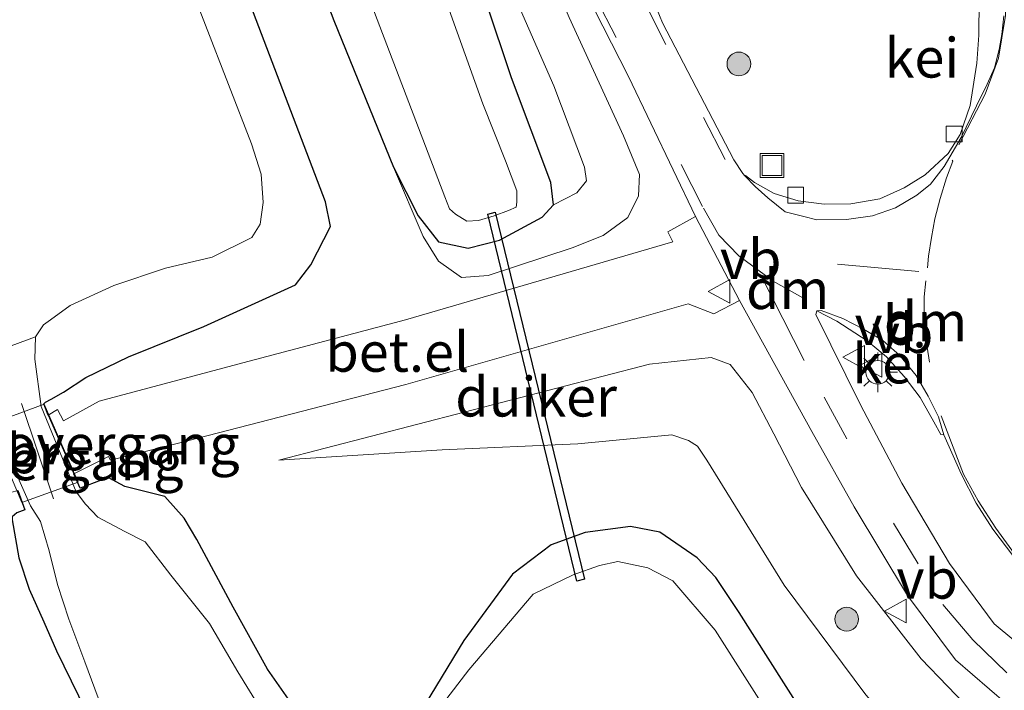
# Model space of a CAD drawing. Units: metres. Extents: x 119990 to 130012, y 474999 to 481251.
# Drawn here: x 125785 to 125847, y 475133 to 475175 of the extents above; entities that cross this region are included whole.
import ezdxf
from ezdxf.enums import TextEntityAlignment as Align

# ---------------------------------------------------------------- set-up
doc = ezdxf.new("R2010")
doc.units = ezdxf.units.M
doc.linetypes.add('VW-3-9_STREEP', pattern=[12, 3, -9])
doc.layers.get('0').update_dxf_attribs({"lineweight": 25})
for name, color, linetype, lineweight in [('B-ME-GR-BOOM-S-B1', 93, 'Continuous', 18), ('B-ME-GW-INSTEEKWATERGANG-L-B1', 10, 'Continuous', 25), ('B-ME-GW-KRUINLIJN-L-B1', 93, 'Continuous', 18), ('B-ME-GW-TEENLIJN-L-B1', 93, 'Continuous', 18), ('B-ME-IE-GRASLAND-GV-B6', 93, 'Continuous', 18), ('B-ME-IE-INRICHTINGSELEMENT-S-B1', 253, 'Continuous', 18), ('B-ME-IE-MEUBILAIR_WEGMEUBILAIR-LICHTMAST-S-B1', 8, 'Continuous', 18), ('B-ME-IE-TERREINAFSCHEIDING-DOORGANG-L-B1', 8, 'IE-TERREINAFSCHEIDING-KUNSTMATIG-OPEN', 18), ('B-ME-KW-BRUG-GV-B7', 173, 'Continuous', 18), ('B-ME-KW-DUIKER-GV-B6', 10, 'Continuous', 25), ('B-ME-KW-VOEGOVERGANG-L-B2', 8, 'Continuous', 18), ('B-ME-OG-WATER-GV-B6', 153, 'Continuous', 18), ('B-ME-VH-VERH_SOORT-BITUMEN-GV-B6', 8, 'IE-TERREINAFSCHEIDING-NATUURLIJK-HOUTWAL', 18), ('B-ME-VH-VERH_SOORT-GV-B6', 8, 'Continuous', 18), ('B-ME-VV-KOLK-S-B1', 8, 'Continuous', 18), ('B-ME-VW-MARKERING-39STREEP-015-L-B1', 255, 'VW-3-9_STREEP', 18), ('B-ME-VW-MARKERING-DRIEHOEK-L-B1', 7, 'VW-HAAIETAND70-R-B', 18), ('B-ME-VW-MARKERING-STREEP-015-L-B1', 7, 'Continuous', 18), ('B-ME-VW-MEUBILAIR_WEGMEUBILAIR-VERKEERSBORD-S-B1', 8, 'Continuous', 18)]:
    doc.layers.add(name, color=color, linetype=linetype, lineweight=lineweight)
doc.styles.add('NLCS-ISO', font='NLCS-ISO.TTF')
doc.linetypes.add('IE-TERREINAFSCHEIDING-KUNSTMATIG-OPEN', pattern='A,7,-1.5,[67,NLCS.SHX,S=0.75,R=0,X=0,Y=0],-1.5', length=10)
doc.linetypes.add('IE-TERREINAFSCHEIDING-NATUURLIJK-HOUTWAL', pattern='A,7,-1.5,[67,NLCS.SHX,S=0.75,R=45,X=0,Y=0],-1.5,7,-1.5,[70,NLCS.SHX,S=0.75,R=0,X=0,Y=0],-1.5', length=20)
doc.linetypes.add('VW-HAAIETAND70-R-B', pattern='A,0,-0.5,[153,NLCS.SHX,S=1,R=180,X=-0.375,Y=0],-0.5', length=1)

# ---------------------------------------------------------------- blocks, each defined once
blk = doc.blocks.new('put')
for p, q in [((0.75, 0.75), (-0.75, 0.75)), ((-0.75, 0.75), (-0.75, -0.75)), ((0.75, -0.75), (0.75, 0.75)), ((-0.75, -0.75), (0.75, -0.75))]:
    blk.add_line(p, q)
blk.add_lwpolyline([(-0.625, 0.625), (0.625, 0.625), (0.625, -0.625), (-0.625, -0.625)], close=True)
blk = doc.blocks.new('verkeersbord')
for p, q in [((0, 0.75), (-0.75, -0.625)), ((0.75, -0.625), (0, 0.75)), ((-0.75, -0.625), (0.75, -0.625))]:
    blk.add_line(p, q)
blk = doc.blocks.new('boom')
blk.add_hatch(color=256).paths.add_polyline_path([(-0.75, 0, 1), (0.75, 0, 1)])
blk.add_circle((0, 0), 0.75)
blk = doc.blocks.new('kolk')
blk.add_lwpolyline([(-0.5, -0.5), (0.5, -0.5), (0.5, 0.5), (-0.5, 0.5)], close=True)
blk = doc.blocks.new('lantaarnpaal')
for p, q in [((0, 0.75), (0, 1.25)), ((-0.884, 0.884), (-0.53, 0.53)), ((0.53, 0.53), (0.884, 0.884)), ((-0.75, 0), (-1.25, 0)), ((0.75, 0), (1.25, 0)), ((-0.53, -0.53), (-0.884, -0.884)), ((0.53, -0.53), (0.884, -0.884)), ((0, -0.75), (0, -1.25))]:
    blk.add_line(p, q)
blk.add_circle((0, 0), 0.75)

msp = doc.modelspace()

# ---------------------------------------------------------------- linework, layer by layer
at = {"layer": 'B-ME-GW-INSTEEKWATERGANG-L-B1'}
for points in [[(125791.344, 475211.112, -1.634), (125794.49, 475203.261, -1.615), (125800.169, 475187.923, -1.547), (125805.118, 475174.94, -1.593), (125808.8833, 475165.6635, -1.6201), (125810.4372, 475162.5793, -1.4611), (125811.7247, 475160.9502, -1.6201), (125813.6089, 475160.5388, -1.7261), (125815.5928, 475161.0459, -1.8321), (125818.2899, 475162.5116, -1.7261), (125819.006, 475163.2761, -1.6201), (125818.8313, 475164.699, -1.6883), (125816.337, 475171.317, -1.663), (125813.134, 475180.896, -1.551), (125808.607, 475192.868, -1.528), (125806.0717, 475200.3612, -1.3384), (125803.7981, 475206.2871, -1.303), (125802.832, 475208.805, -1.288)], [(125787.0738, 475149.9919, -1.136), (125786.797, 475150.7164, -1.136), (125786.8916, 475150.823, -1.136), (125787.2659, 475151.0148, -1.136), (125788.0405, 475151.4539, -1.244), (125789.4422, 475152.3801, -1.208), (125792.1482, 475153.6895, -1.208), (125796.9116, 475155.6075, -1.244), (125802.6923, 475158.2251, -0.956), (125803.6552, 475159.4912, -1.064), (125804.901, 475161.9153, -1.244), (125804.5946, 475163.4692, -1.424), (125798.528, 475179.421, -1.696), (125793.251, 475193.759, -1.674), (125790.327, 475201.185, -1.69), (125787.604, 475207.689, -1.672)], [(125802.4081, 475131.8495, -2.458), (125800.9315, 475133.9528, -2.386), (125798.7481, 475137.8676, -2.134), (125796.4644, 475142.1493, -1.666), (125795.6552, 475143.4831, -1.342), (125794.4372, 475144.8611, -1.239), (125791.9169, 475145.4975, -1.09), (125790.8538, 475146.0543, -1.162), (125789.0868, 475145.3927, -1.63), (125788.6949, 475146.2957, -1.196)], [(125802.4081, 475131.8495, -2.458), (125800.9315, 475133.9528, -2.386), (125798.7481, 475137.8676, -2.134), (125796.4644, 475142.1493, -1.666), (125795.6552, 475143.4831, -1.342), (125794.4372, 475144.8611, -1.239), (125791.9169, 475145.4975, -1.09), (125790.8538, 475146.0543, -1.162), (125789.0868, 475145.3927, -1.63), (125788.6949, 475146.2957, -1.196)], [(125785.1579, 475145.2395, -1.196), (125785.5949, 475144.0215, -1.3691), (125785.0975, 475143.8248, -1.456), (125784.8015, 475143.5678, -1.492), (125784.7926, 475143.3887, -1.384), (125785.2077, 475140.977, -1.564), (125785.8641, 475138.9953, -1.744), (125786.7997, 475136.9313, -2.032), (125787.603, 475135.114, -2.32), (125794.569, 475120.838, -2.193), (125800.016, 475111.339, -2.276), (125800.929, 475109.805, -2.358), (125799.838, 475107.314, -2.403), (125797.776, 475103.301, -2.298)], [(125834.54, 475131.524, -1.731), (125830.726, 475137.526, -1.633), (125829.2581, 475139.7298, -1.633), (125828.0715, 475140.9818, -1.561), (125825.7208, 475142.6065, -1.849), (125823.8708, 475142.9647, -2.248), (125821.0068, 475142.5905, -2.401), (125818.8536, 475141.7937, -2.299), (125816.3948, 475139.9421, -2.35), (125813.3308, 475135.7507, -2.53), (125810.891, 475131.7262, -2.53)], [(125834.54, 475131.524, -1.731), (125830.726, 475137.526, -1.633), (125829.2581, 475139.7298, -1.633), (125828.0715, 475140.9818, -1.561), (125825.7208, 475142.6065, -1.849), (125823.8708, 475142.9647, -2.248), (125821.0068, 475142.5905, -2.401), (125818.8536, 475141.7937, -2.299), (125816.3948, 475139.9421, -2.35), (125813.3308, 475135.7507, -2.53), (125810.891, 475131.7262, -2.53)]]:
    msp.add_polyline3d(points, dxfattribs=at)
at = {"layer": 'B-ME-GW-KRUINLIJN-L-B1'}
for points in [[(125808.8833, 475165.6635, -1.6201), (125810.7689, 475161.274, -1.453), (125811.7379, 475159.7348, -0.87), (125813.177, 475158.6903, -0.393), (125814.8731, 475158.8172, -0.287), (125820.1787, 475160.5574, -0.181), (125822.1414, 475161.3398, -0.075), (125823.6897, 475162.4754, 0.084), (125824.3686, 475163.8457, -0.181), (125824.4204, 475165.2005, 0.084), (125823.4117, 475167.6356, -0.181), (125819.994, 475175.115, -0.446), (125819.05, 475177.316, -0.435), (125812.899, 475189.37, -0.796), (125809.755, 475195.363, -0.96), (125803.7981, 475206.2871, -1.303)], [(125801.6501, 475147.1431, -0.8889), (125825.0563, 475153.2252, 0.0651), (125828.9578, 475153.6445, 0.0651), (125830.1566, 475153.1902, 0.0651), (125831.538, 475151.4342, 0.0651), (125832.9137, 475148.8129, 0.0651), (125834.665, 475145.416, 0.086), (125838.132, 475139.835, 0.106), (125842.231, 475134.596, 0.177), (125847.227, 475129.418, 0.076), (125852.601, 475126.371, 0.116), (125859.775, 475123.895, 0.075), (125865.627, 475122.874, 0.017), (125870.449, 475122.519, 0.01), (125875.606, 475121.074, -0.132), (125880.251, 475118.217, -0.198), (125888.677, 475110.49, -0.358), (125899.659, 475100.617, -0.653), (125910.2, 475089.545, -0.877), (125918.934, 475079.142, -1.197), (125928.0277, 475069.1207, -1.5029), (125936.664, 475059.3364, -2.0629)]]:
    msp.add_polyline3d(points, dxfattribs=at)
at = {"layer": 'B-ME-GW-TEENLIJN-L-B1'}
for points in [[(125808.607, 475192.868, -1.528), (125814.126, 475181.973, -1.321), (125819.019, 475170.805, -1.395), (125820.9594, 475165.6712, -1.4213), (125821.0881, 475164.7964, -1.4213), (125820.477, 475164.0428, -1.4213), (125819.006, 475163.2761, -1.6201)], [(125936.664, 475059.3364, -2.0629), (125930.6197, 475064.0857, -2.1032), (125922.009, 475072.302, -1.968), (125913.571, 475080.627, -2.098), (125904.359, 475090.181, -2.046), (125893.61, 475099.53, -2.018), (125884.828, 475107.339, -2.016), (125877.822, 475113.66, -1.896), (125874.189, 475116.853, -1.67), (125870.692, 475117.993, -1.492), (125865.683, 475118.316, -1.354), (125860.257, 475118.99, -1.451), (125853.827, 475120.806, -1.482), (125849.582, 475122.978, -1.371), (125843.252, 475127.257, -1.323), (125838.725, 475132.316, -1.216), (125833.57, 475139.255, -1.294), (125828.684, 475147.15, -1.378), (125828.0924, 475148.0266, -1.378), (125827.5357, 475148.3961, -1.378), (125826.4814, 475148.7479, -1.378), (125820.5287, 475148.1889, -1.378), (125811.9698, 475147.8025, -1.06), (125801.6501, 475147.1431, -0.8889)]]:
    msp.add_polyline3d(points, dxfattribs=at)
at = {"layer": 'B-ME-IE-GRASLAND-GV-B6'}
for points in [[(125820.477, 475164.0428, -1.4213), (125819.006, 475163.2761, -1.6201), (125818.8313, 475164.699, -1.6883), (125816.337, 475171.317, -1.663), (125813.134, 475180.896, -1.551), (125808.607, 475192.868, -1.528), (125814.126, 475181.973, -1.321), (125819.019, 475170.805, -1.395), (125820.9594, 475165.6712, -1.4213), (125821.0881, 475164.7964, -1.4213), (125820.477, 475164.0428, -1.4213)], [(125815.127, 475188.299, -0.626), (125823.733, 475171.384, -0.143), (125827.9671, 475162.5464, 0.046), (125826.2138, 475161.5737, 0.046), (125826.5354, 475160.9567, 0.067)], [(125813.134, 475180.896, -1.551), (125816.337, 475171.317, -1.663), (125818.8313, 475164.699, -1.6883), (125819.006, 475163.2761, -1.6201), (125818.2899, 475162.5116, -1.7261), (125815.5928, 475161.0459, -1.8321), (125813.6089, 475160.5388, -1.7261), (125811.7247, 475160.9502, -1.6201), (125810.4372, 475162.5793, -1.4611), (125808.8833, 475165.6635, -1.6201), (125805.118, 475174.94, -1.593), (125800.169, 475187.923, -1.547)], [(125800.169, 475187.923, -1.547), (125805.118, 475174.94, -1.593), (125808.8833, 475165.6635, -1.6201), (125810.7689, 475161.274, -1.453), (125811.7379, 475159.7348, -0.87), (125813.177, 475158.6903, -0.393), (125814.8731, 475158.8172, -0.287), (125820.1787, 475160.5574, -0.181), (125822.1414, 475161.3398, -0.075), (125823.6897, 475162.4754, 0.084), (125824.3686, 475163.8457, -0.181), (125824.4204, 475165.2005, 0.084), (125823.4117, 475167.6356, -0.181), (125819.994, 475175.115, -0.446)], [(125820.1787, 475160.5574, -0.181), (125814.8731, 475158.8172, -0.287), (125813.177, 475158.6903, -0.393), (125811.7379, 475159.7348, -0.87), (125810.7689, 475161.274, -1.453), (125808.8833, 475165.6635, -1.6201), (125810.4372, 475162.5793, -1.4611), (125811.7247, 475160.9502, -1.6201), (125813.6089, 475160.5388, -1.7261), (125815.5928, 475161.0459, -1.8321), (125818.2899, 475162.5116, -1.7261), (125819.006, 475163.2761, -1.6201), (125820.477, 475164.0428, -1.4213), (125821.0881, 475164.7964, -1.4213), (125820.9594, 475165.6712, -1.4213), (125819.019, 475170.805, -1.395), (125814.126, 475181.973, -1.321)], [(125812.8007, 475162.6913, -2.8197), (125813.5197, 475162.258, -2.8197), (125814.2579, 475162.2861, -2.8197), (125815.2421, 475162.5877, -2.8197), (125816.1626, 475162.9227, -2.8197), (125816.6293, 475163.146, -2.8197), (125816.6807, 475163.4453, -2.8197), (125816.6687, 475164.176, -2.8197), (125815.9644, 475166.0676, -2.8099), (125814.533, 475169.668, -2.812), (125810.79, 475180.158, -2.818)], [(125798.528, 475179.421, -1.696), (125804.5946, 475163.4692, -1.424), (125804.901, 475161.9153, -1.244), (125803.6552, 475159.4912, -1.064), (125802.6923, 475158.2251, -0.956), (125796.9116, 475155.6075, -1.244), (125792.1482, 475153.6895, -1.208), (125789.4422, 475152.3801, -1.208), (125788.0405, 475151.4539, -1.244), (125787.2659, 475151.0148, -1.136), (125786.8916, 475150.823, -1.136), (125786.797, 475150.7164, -1.136), (125787.0738, 475149.9919, -1.136), (125788.6949, 475146.2957, -1.196), (125789.0868, 475145.3927, -1.63), (125790.8538, 475146.0543, -1.162), (125791.9169, 475145.4975, -1.09), (125794.4372, 475144.8611, -1.239), (125795.6552, 475143.4831, -1.342), (125796.4644, 475142.1493, -1.666), (125798.7481, 475137.8676, -2.134), (125800.9315, 475133.9528, -2.386), (125802.4081, 475131.8495, -2.458)], [(125798.528, 475179.421, -1.696), (125804.5946, 475163.4692, -1.424), (125804.901, 475161.9153, -1.244), (125803.6552, 475159.4912, -1.064), (125802.6923, 475158.2251, -0.956), (125796.9116, 475155.6075, -1.244), (125792.1482, 475153.6895, -1.208), (125789.4422, 475152.3801, -1.208), (125788.0405, 475151.4539, -1.244), (125787.2659, 475151.0148, -1.136), (125786.8916, 475150.823, -1.136), (125786.797, 475150.7164, -1.136), (125787.0738, 475149.9919, -1.136), (125788.6949, 475146.2957, -1.196), (125789.0868, 475145.3927, -1.63), (125790.8538, 475146.0543, -1.162), (125791.9169, 475145.4975, -1.09), (125794.4372, 475144.8611, -1.239), (125795.6552, 475143.4831, -1.342), (125796.4644, 475142.1493, -1.666), (125798.7481, 475137.8676, -2.134), (125800.9315, 475133.9528, -2.386), (125802.4081, 475131.8495, -2.458)], [(125826.5354, 475160.9567, 0.067), (125809.6411, 475156.0114, -0.395), (125799.0492, 475153.21, -0.815), (125790.2949, 475150.8821, -1.109), (125788.0456, 475149.6449, -1.136), (125787.6641, 475150.3542, -1.136), (125787.0738, 475149.9919, -1.136), (125786.797, 475150.7164, -1.136), (125786.8916, 475150.823, -1.136), (125787.2659, 475151.0148, -1.136), (125788.0405, 475151.4539, -1.244), (125789.4422, 475152.3801, -1.208), (125792.1482, 475153.6895, -1.208), (125796.9116, 475155.6075, -1.244), (125802.6923, 475158.2251, -0.956), (125803.6552, 475159.4912, -1.064), (125804.901, 475161.9153, -1.244), (125804.5946, 475163.4692, -1.424), (125798.528, 475179.421, -1.696)], [(125800.5345, 475131.371, -2.8184), (125799.0585, 475133.7699, -2.8184), (125797.2603, 475136.8379, -2.8184), (125794.8175, 475139.8882, -2.8184), (125793.2005, 475141.9838, -2.8184), (125791.9169, 475142.6533, -2.8184), (125790.2024, 475143.5482, -2.8184), (125789.4233, 475144.3631, -2.8184), (125788.8321, 475145.1536, -2.8184), (125786.6247, 475150.5465, -2.8184), (125786.2262, 475153.5375, -2.8184), (125786.2658, 475154.9413, -2.8184), (125786.7749, 475155.7033, -2.8184), (125787.22, 475156.0218, -2.8184), (125788.4597, 475156.917, -2.8184), (125791.2112, 475158.1805, -2.8184), (125794.4772, 475159.2905, -2.8184), (125797.4277, 475159.9711, -2.8184), (125799.9356, 475161.2246, -2.8184), (125800.4658, 475162.0729, -2.8184), (125800.6548, 475163.4262, -2.8184), (125800.5281, 475165.2151, -2.8184), (125799.9069, 475167.1381, -2.8184), (125795.5603, 475178.4072, -2.803)], [(125800.5345, 475131.371, -2.8184), (125799.0585, 475133.7699, -2.8184), (125797.2603, 475136.8379, -2.8184), (125794.8175, 475139.8882, -2.8184), (125793.2005, 475141.9838, -2.8184), (125791.9169, 475142.6533, -2.8184), (125790.2024, 475143.5482, -2.8184), (125789.4233, 475144.3631, -2.8184), (125788.8321, 475145.1536, -2.8184), (125786.6247, 475150.5465, -2.8184), (125786.2262, 475153.5375, -2.8184), (125786.2658, 475154.9413, -2.8184), (125786.7749, 475155.7033, -2.8184), (125787.22, 475156.0218, -2.8184), (125788.4597, 475156.917, -2.8184), (125791.2112, 475158.1805, -2.8184), (125794.4772, 475159.2905, -2.8184), (125797.4277, 475159.9711, -2.8184), (125799.9356, 475161.2246, -2.8184), (125800.4658, 475162.0729, -2.8184), (125800.6548, 475163.4262, -2.8184), (125800.5281, 475165.2151, -2.8184), (125799.9069, 475167.1381, -2.8184), (125795.5603, 475178.4072, -2.803)], [(125807.418, 475176.16, -2.824), (125812.1247, 475163.8004, -2.8197), (125812.4262, 475163.0228, -2.8197), (125812.8007, 475162.6913, -2.8197)], [(125842.4879, 475165.1842, 0.469), (125841.1416, 475164.3668, 0.469), (125839.6155, 475163.6578, 0.469), (125837.7809, 475163.3375, 0.339), (125836.1007, 475163.3274, 0.313), (125834.4644, 475163.5271, 0.209), (125832.9276, 475164.0008, 0.209), (125831.7027, 475164.7043, -0.077), (125831.1199, 475165.1373, 0.1168), (125831.0935, 475165.1183, 0.1767), (125830.9618, 475165.2548, 0.1694), (125830.387, 475166.131, 0.137), (125825.889, 475174.78, -0.119), (125825.51, 475175.706, -0.156)], [(125845.8999, 475176.2261, 0.417), (125845.8744, 475174.0079, 0.417), (125845.7392, 475172.2301, 0.417), (125845.3166, 475169.5591, 0.469), (125844.6985, 475167.7304, 0.469), (125843.9294, 475166.5355, 0.469), (125842.4879, 475165.1842, 0.469)], [(125819.994, 475175.115, -0.446), (125823.4117, 475167.6356, -0.181), (125824.4204, 475165.2005, 0.084), (125824.3686, 475163.8457, -0.181), (125823.6897, 475162.4754, 0.084), (125822.1414, 475161.3398, -0.075), (125820.1787, 475160.5574, -0.181)], [(125802.4081, 475131.8495, -2.458), (125800.9315, 475133.9528, -2.386), (125798.7481, 475137.8676, -2.134), (125796.4644, 475142.1493, -1.666), (125795.6552, 475143.4831, -1.342), (125794.4372, 475144.8611, -1.239), (125791.9169, 475145.4975, -1.09), (125790.8538, 475146.0543, -1.162), (125789.0868, 475145.3927, -1.63), (125788.6949, 475146.2957, -1.196), (125790.8863, 475147.3786, -1.136), (125791.0096, 475147.1459, -1.136), (125795.1408, 475148.1902, -0.926), (125809.6601, 475151.9374, -0.386), (125827.5013, 475157.0242, 0.034), (125829.1344, 475156.3926, 0.094), (125830.7497, 475157.2425, 0.094), (125835.313, 475148.971, 0.298), (125837.992, 475144.197, 0.277), (125841.372, 475138.6, 0.308), (125844.397, 475134.538, 0.283), (125849.768, 475129.906, 0.263)], [(125802.4081, 475131.8495, -2.458), (125800.9315, 475133.9528, -2.386), (125798.7481, 475137.8676, -2.134), (125796.4644, 475142.1493, -1.666), (125795.6552, 475143.4831, -1.342), (125794.4372, 475144.8611, -1.239), (125791.9169, 475145.4975, -1.09), (125790.8538, 475146.0543, -1.162), (125789.0868, 475145.3927, -1.63), (125788.6949, 475146.2957, -1.196), (125790.8863, 475147.3786, -1.136), (125791.0096, 475147.1459, -1.136), (125795.1408, 475148.1902, -0.926), (125809.6601, 475151.9374, -0.386), (125827.5013, 475157.0242, 0.034), (125829.1344, 475156.3926, 0.094), (125830.7497, 475157.2425, 0.094), (125835.313, 475148.971, 0.298), (125837.992, 475144.197, 0.277), (125841.372, 475138.6, 0.308), (125844.397, 475134.538, 0.283), (125849.768, 475129.906, 0.263)], [(125851.555, 475132.897, 0.341), (125846.836, 475136.801, 0.37), (125844.02, 475140.615, 0.371), (125840.994, 475145.702, 0.367), (125838.424, 475150.613, 0.363), (125835.578, 475156.357, 0.35), (125835.637, 475156.586, 0.357), (125836.8921, 475155.9352, 0.301), (125838.8122, 475154.6991, 0.301), (125840.0407, 475153.6883, 0.399), (125841.1561, 475152.4427, 0.399), (125842.153, 475151.1073, 0.399), (125843.0174, 475149.5787, 0.427), (125843.459, 475148.7649, 0.497), (125843.666, 475148.748, 0.508), (125844.744, 475146.291, 0.508), (125845.702, 475144.442, 0.499), (125846.762, 475142.786, 0.511), (125848.079, 475141.051, 0.521)], [(125851.555, 475132.897, 0.341), (125846.836, 475136.801, 0.37), (125844.02, 475140.615, 0.371), (125840.994, 475145.702, 0.367), (125838.424, 475150.613, 0.363), (125835.578, 475156.357, 0.35), (125835.637, 475156.586, 0.357), (125836.8921, 475155.9352, 0.301), (125838.8122, 475154.6991, 0.301), (125840.0407, 475153.6883, 0.399), (125841.1561, 475152.4427, 0.399), (125842.153, 475151.1073, 0.399), (125843.0174, 475149.5787, 0.427), (125843.459, 475148.7649, 0.497), (125843.666, 475148.748, 0.508), (125844.744, 475146.291, 0.508), (125845.702, 475144.442, 0.499), (125846.762, 475142.786, 0.511), (125848.079, 475141.051, 0.521)], [(125849.582, 475122.978, -1.371), (125843.252, 475127.257, -1.323), (125838.725, 475132.316, -1.216), (125833.57, 475139.255, -1.294), (125828.684, 475147.15, -1.378), (125828.0924, 475148.0266, -1.378), (125827.5357, 475148.3961, -1.378), (125826.4814, 475148.7479, -1.378), (125820.5287, 475148.1889, -1.378), (125811.9698, 475147.8025, -1.06), (125801.6501, 475147.1431, -0.8889), (125825.0563, 475153.2252, 0.0651), (125828.9578, 475153.6445, 0.0651), (125830.1566, 475153.1902, 0.0651), (125831.538, 475151.4342, 0.0651), (125832.9137, 475148.8129, 0.0651)], [(125825.0563, 475153.2252, 0.0651), (125801.6501, 475147.1431, -0.8889), (125811.9698, 475147.8025, -1.06), (125820.5287, 475148.1889, -1.378), (125826.4814, 475148.7479, -1.378), (125827.5357, 475148.3961, -1.378), (125828.0924, 475148.0266, -1.378), (125828.684, 475147.15, -1.378), (125833.57, 475139.255, -1.294), (125838.725, 475132.316, -1.216), (125843.252, 475127.257, -1.323), (125849.582, 475122.978, -1.371)], [(125825.0563, 475153.2252, 0.0651), (125801.6501, 475147.1431, -0.8889), (125811.9698, 475147.8025, -1.06), (125820.5287, 475148.1889, -1.378), (125826.4814, 475148.7479, -1.378), (125827.5357, 475148.3961, -1.378), (125828.0924, 475148.0266, -1.378), (125828.684, 475147.15, -1.378), (125833.57, 475139.255, -1.294), (125838.725, 475132.316, -1.216), (125843.252, 475127.257, -1.323), (125849.582, 475122.978, -1.371)], [(125852.601, 475126.371, 0.116), (125847.227, 475129.418, 0.076), (125842.231, 475134.596, 0.177), (125838.132, 475139.835, 0.106), (125834.665, 475145.416, 0.086), (125832.9137, 475148.8129, 0.0651), (125831.538, 475151.4342, 0.0651), (125830.1566, 475153.1902, 0.0651), (125828.9578, 475153.6445, 0.0651), (125825.0563, 475153.2252, 0.0651)], [(125852.601, 475126.371, 0.116), (125847.227, 475129.418, 0.076), (125842.231, 475134.596, 0.177), (125838.132, 475139.835, 0.106), (125834.665, 475145.416, 0.086), (125832.9137, 475148.8129, 0.0651), (125831.538, 475151.4342, 0.0651), (125830.1566, 475153.1902, 0.0651), (125828.9578, 475153.6445, 0.0651), (125825.0563, 475153.2252, 0.0651)], [(125783.2681, 475150.2623, -2.8572), (125785.9445, 475144.2631, -2.8572), (125786.585, 475143.282, -2.8572), (125787.1396, 475141.4266, -2.8572), (125787.6525, 475139.2964, -2.8572), (125788.381, 475137.0966, -2.8572), (125789.3814, 475134.4198, -2.8572), (125790.6506, 475131.0043, -2.8572), (125795.156, 475121.74, -2.849), (125801.004, 475112.108, -2.838), (125801.6486, 475110.3583, -2.8498), (125801.2807, 475107.6365, -2.8638), (125799.323, 475103.277, -2.887), (125797.776, 475103.301, -2.298), (125799.838, 475107.314, -2.403), (125800.929, 475109.805, -2.358), (125800.016, 475111.339, -2.276), (125794.569, 475120.838, -2.193), (125787.603, 475135.114, -2.32), (125786.7997, 475136.9313, -2.032), (125785.8641, 475138.9953, -1.744), (125785.2077, 475140.977, -1.564)], [(125832.9137, 475148.8129, 0.0651), (125834.665, 475145.416, 0.086), (125838.132, 475139.835, 0.106), (125842.231, 475134.596, 0.177), (125847.227, 475129.418, 0.076), (125852.601, 475126.371, 0.116)], [(125799.838, 475107.314, -2.403), (125797.776, 475103.301, -2.298), (125796.633, 475104.093, -2.191), (125796.3996, 475107.79, -2.1778), (125786.1864, 475125.7592, -2.4761), (125780.3213, 475136.9643, -1.2934), (125777.7609, 475143.1319, -1.196), (125785.1579, 475145.2395, -1.196), (125785.5949, 475144.0215, -1.3691), (125785.0975, 475143.8248, -1.456), (125784.8015, 475143.5678, -1.492), (125784.7926, 475143.3887, -1.384), (125785.2077, 475140.977, -1.564), (125785.8641, 475138.9953, -1.744), (125786.7997, 475136.9313, -2.032), (125787.603, 475135.114, -2.32), (125794.569, 475120.838, -2.193), (125800.016, 475111.339, -2.276), (125800.929, 475109.805, -2.358), (125799.838, 475107.314, -2.403)], [(125785.0975, 475143.8248, -1.456), (125785.5949, 475144.0215, -1.3691), (125785.1579, 475145.2395, -1.196)], [(125810.891, 475131.7262, -2.53), (125813.3308, 475135.7507, -2.53), (125816.3948, 475139.9421, -2.35), (125818.8536, 475141.7937, -2.299), (125821.0068, 475142.5905, -2.401), (125823.8708, 475142.9647, -2.248), (125825.7208, 475142.6065, -1.849), (125828.0715, 475140.9818, -1.561), (125829.2581, 475139.7298, -1.633), (125830.726, 475137.526, -1.633), (125834.54, 475131.524, -1.731)], [(125834.54, 475131.524, -1.731), (125830.726, 475137.526, -1.633), (125829.2581, 475139.7298, -1.633), (125828.0715, 475140.9818, -1.561), (125825.7208, 475142.6065, -1.849), (125823.8708, 475142.9647, -2.248), (125821.0068, 475142.5905, -2.401), (125818.8536, 475141.7937, -2.299), (125816.3948, 475139.9421, -2.35), (125813.3308, 475135.7507, -2.53), (125810.891, 475131.7262, -2.53)], [(125810.891, 475131.7262, -2.53), (125813.3308, 475135.7507, -2.53), (125816.3948, 475139.9421, -2.35), (125818.8536, 475141.7937, -2.299), (125821.0068, 475142.5905, -2.401), (125823.8708, 475142.9647, -2.248), (125825.7208, 475142.6065, -1.849), (125828.0715, 475140.9818, -1.561), (125829.2581, 475139.7298, -1.633), (125830.726, 475137.526, -1.633), (125834.54, 475131.524, -1.731)], [(125834.54, 475131.524, -1.731), (125830.726, 475137.526, -1.633), (125829.2581, 475139.7298, -1.633), (125828.0715, 475140.9818, -1.561), (125825.7208, 475142.6065, -1.849), (125823.8708, 475142.9647, -2.248), (125821.0068, 475142.5905, -2.401), (125818.8536, 475141.7937, -2.299), (125816.3948, 475139.9421, -2.35), (125813.3308, 475135.7507, -2.53), (125810.891, 475131.7262, -2.53)], [(125833.105, 475130.284, -2.828), (125829.216, 475136.401, -2.822), (125826.542, 475139.519, -2.812), (125824.9568, 475140.348, -2.8138), (125823.0529, 475140.739, -2.8184), (125821.906, 475140.5051, -2.8184), (125820.2393, 475139.8985, -2.8184), (125817.7161, 475138.6919, -2.8184), (125813.6464, 475133.8944, -2.8184), (125811.0093, 475130.4813, -2.8184)], [(125833.105, 475130.284, -2.828), (125829.216, 475136.401, -2.822), (125826.542, 475139.519, -2.812), (125824.9568, 475140.348, -2.8138), (125823.0529, 475140.739, -2.8184), (125821.906, 475140.5051, -2.8184), (125820.2393, 475139.8985, -2.8184), (125817.7161, 475138.6919, -2.8184), (125813.6464, 475133.8944, -2.8184), (125811.0093, 475130.4813, -2.8184)]]:
    msp.add_polyline3d(points, dxfattribs=at)
at = {"layer": 'B-ME-IE-TERREINAFSCHEIDING-DOORGANG-L-B1'}
msp.add_line((125785.3777, 475150.7285, -1.061), (125787.4126, 475144.7165, -1.115), dxfattribs=at)
at = {"layer": 'B-ME-KW-BRUG-GV-B7'}
msp.add_polyline3d([(125788.9632, 475145.7688, -1.2151), (125785.4012, 475144.4673, -1.2151), (125783.3119, 475149.4002, -1.2151), (125786.8145, 475150.6916, -1.0981), (125788.9632, 475145.7688, -1.2151)], dxfattribs=at)
at = {"layer": 'B-ME-KW-DUIKER-GV-B6'}
msp.add_polyline3d([(125820.9539, 475139.6242, -3.2185), (125820.4795, 475139.5088, -3.2185), (125814.8392, 475162.6961, -3.2185), (125815.3135, 475162.8114, -3.2185), (125820.9539, 475139.6242, -3.2185)], dxfattribs=at)
at = {"layer": 'B-ME-KW-VOEGOVERGANG-L-B2'}
msp.add_line((125788.6949, 475146.2957, -1.196), (125787.0738, 475149.9919, -1.136), dxfattribs=at)
at = {"layer": 'B-ME-OG-WATER-GV-B6'}
for points in [[(125814.2579, 475162.2861, -2.8197), (125813.5197, 475162.258, -2.8197), (125812.8007, 475162.6913, -2.8197), (125812.4262, 475163.0228, -2.8197), (125812.1247, 475163.8004, -2.8197), (125807.418, 475176.16, -2.824), (125803.011, 475188.143, -2.815), (125796.674, 475204.711, -2.83), (125793.763, 475211.561, -2.802), (125799.45, 475207.5125, -2.973), (125803.339, 475199.076, -2.814), (125806.14, 475192.261, -2.794), (125810.79, 475180.158, -2.818), (125814.533, 475169.668, -2.812), (125815.9644, 475166.0676, -2.8099), (125816.6687, 475164.176, -2.8197), (125816.6807, 475163.4453, -2.8197), (125816.6293, 475163.146, -2.8197), (125816.1626, 475162.9227, -2.8197), (125815.2421, 475162.5877, -2.8197), (125814.2579, 475162.2861, -2.8197)], [(125786.2658, 475154.9413, -2.8184), (125781.4594, 475153.1792, -2.8572), (125779.9373, 475155.0257, -2.8572), (125778.0123, 475158.2175, -2.8572), (125776.9927, 475160.3594, -2.8572), (125774.8622, 475164.5103, -2.8747), (125773.988, 475166.39, -2.877), (125766.693, 475181.859, -2.871)], [(125795.5603, 475178.4072, -2.803), (125799.9069, 475167.1381, -2.8184), (125800.5281, 475165.2151, -2.8184), (125800.6548, 475163.4262, -2.8184), (125800.4658, 475162.0729, -2.8184), (125799.9356, 475161.2246, -2.8184), (125797.4277, 475159.9711, -2.8184), (125794.4772, 475159.2905, -2.8184), (125791.2112, 475158.1805, -2.8184), (125788.4597, 475156.917, -2.8184), (125787.22, 475156.0218, -2.8184), (125786.7749, 475155.7033, -2.8184), (125786.2658, 475154.9413, -2.8184)], [(125781.4594, 475153.1792, -2.8572), (125786.2658, 475154.9413, -2.8184), (125786.2262, 475153.5375, -2.8184), (125786.6247, 475150.5465, -2.8184), (125788.8321, 475145.1536, -2.8184), (125789.4233, 475144.3631, -2.8184), (125790.2024, 475143.5482, -2.8184), (125791.9169, 475142.6533, -2.8184), (125793.2005, 475141.9838, -2.8184), (125794.8175, 475139.8882, -2.8184), (125797.2603, 475136.8379, -2.8184), (125799.0585, 475133.7699, -2.8184), (125800.5345, 475131.371, -2.8184)], [(125781.4594, 475153.1792, -2.8572), (125786.2658, 475154.9413, -2.8184), (125786.2262, 475153.5375, -2.8184), (125786.6247, 475150.5465, -2.8184), (125788.8321, 475145.1536, -2.8184), (125789.4233, 475144.3631, -2.8184), (125790.2024, 475143.5482, -2.8184), (125791.9169, 475142.6533, -2.8184), (125793.2005, 475141.9838, -2.8184), (125794.8175, 475139.8882, -2.8184), (125797.2603, 475136.8379, -2.8184), (125799.0585, 475133.7699, -2.8184), (125800.5345, 475131.371, -2.8184)], [(125790.6506, 475131.0043, -2.8572), (125789.3814, 475134.4198, -2.8572), (125788.381, 475137.0966, -2.8572), (125787.6525, 475139.2964, -2.8572), (125787.1396, 475141.4266, -2.8572), (125786.585, 475143.282, -2.8572), (125785.9445, 475144.2631, -2.8572), (125783.2681, 475150.2623, -2.8572)], [(125790.6506, 475131.0043, -2.8572), (125789.3814, 475134.4198, -2.8572), (125788.381, 475137.0966, -2.8572), (125787.6525, 475139.2964, -2.8572), (125787.1396, 475141.4266, -2.8572), (125786.585, 475143.282, -2.8572), (125785.9445, 475144.2631, -2.8572), (125783.2681, 475150.2623, -2.8572)], [(125811.0093, 475130.4813, -2.8184), (125813.6464, 475133.8944, -2.8184), (125817.7161, 475138.6919, -2.8184), (125820.2393, 475139.8985, -2.8184), (125821.906, 475140.5051, -2.8184), (125823.0529, 475140.739, -2.8184), (125824.9568, 475140.348, -2.8138), (125826.542, 475139.519, -2.812), (125829.216, 475136.401, -2.822), (125833.105, 475130.284, -2.828)], [(125811.0093, 475130.4813, -2.8184), (125813.6464, 475133.8944, -2.8184), (125817.7161, 475138.6919, -2.8184), (125820.2393, 475139.8985, -2.8184), (125821.906, 475140.5051, -2.8184), (125823.0529, 475140.739, -2.8184), (125824.9568, 475140.348, -2.8138), (125826.542, 475139.519, -2.812), (125829.216, 475136.401, -2.822), (125833.105, 475130.284, -2.828)]]:
    msp.add_polyline3d(points, dxfattribs=at)
at = {"layer": 'B-ME-VH-VERH_SOORT-BITUMEN-GV-B6'}
for points in [[(125849.768, 475129.906, 0.263), (125844.397, 475134.538, 0.283), (125841.372, 475138.6, 0.308), (125837.992, 475144.197, 0.277), (125835.313, 475148.971, 0.298), (125830.7497, 475157.2425, 0.094), (125827.9671, 475162.5464, 0.046), (125823.733, 475171.384, -0.143), (125815.127, 475188.299, -0.626)], [(125849.768, 475129.906, 0.263), (125844.397, 475134.538, 0.283), (125841.372, 475138.6, 0.308), (125837.992, 475144.197, 0.277), (125835.313, 475148.971, 0.298), (125830.7497, 475157.2425, 0.094), (125827.9671, 475162.5464, 0.046), (125823.733, 475171.384, -0.143), (125815.127, 475188.299, -0.626)], [(125825.51, 475175.706, -0.156), (125825.889, 475174.78, -0.119), (125830.387, 475166.131, 0.137), (125830.9618, 475165.2548, 0.1694), (125831.0935, 475165.1183, 0.1767), (125831.745, 475164.443, 0.213), (125832.5338, 475163.7263, 0.256), (125833.634, 475162.8362, 0.263), (125834.8177, 475162.5384, 0.296), (125835.633, 475162.3305, 0.344), (125837.502, 475162.354, 0.394), (125839.161, 475162.581, 0.409), (125840.611, 475163.099, 0.436), (125841.942, 475163.901, 0.468), (125842.807, 475164.58, 0.478), (125843.673, 475165.712, 0.504), (125844.7478, 475167.5459, 0.479), (125845.726, 475169.55, 0.476), (125846.406, 475170.904, 0.466), (125846.865, 475171.951, 0.462), (125847.149, 475173.104, 0.447), (125847.313, 475174.055, 0.44), (125847.4481, 475175.2352, 0.42)], [(125825.51, 475175.706, -0.156), (125825.889, 475174.78, -0.119), (125830.387, 475166.131, 0.137), (125830.9618, 475165.2548, 0.1694), (125831.0935, 475165.1183, 0.1767), (125831.745, 475164.443, 0.213), (125832.5338, 475163.7263, 0.256), (125833.634, 475162.8362, 0.263), (125834.8177, 475162.5384, 0.296), (125835.633, 475162.3305, 0.344), (125837.502, 475162.354, 0.394), (125839.161, 475162.581, 0.409), (125840.611, 475163.099, 0.436), (125841.942, 475163.901, 0.468), (125842.807, 475164.58, 0.478), (125843.673, 475165.712, 0.504), (125844.7478, 475167.5459, 0.479), (125845.726, 475169.55, 0.476), (125846.406, 475170.904, 0.466), (125846.865, 475171.951, 0.462), (125847.149, 475173.104, 0.447), (125847.313, 475174.055, 0.44), (125847.4481, 475175.2352, 0.42)], [(125848.079, 475141.051, 0.521), (125846.762, 475142.786, 0.511), (125845.702, 475144.442, 0.499), (125844.744, 475146.291, 0.508), (125843.666, 475148.748, 0.508), (125843.313, 475149.897, 0.494), (125842.674, 475151.185, 0.485), (125841.909, 475152.501, 0.466), (125840.883, 475153.774, 0.467), (125839.814, 475154.718, 0.432), (125838.588, 475155.422, 0.406), (125837.27, 475156.104, 0.381), (125835.908, 475156.598, 0.364), (125835.637, 475156.586, 0.357), (125835.578, 475156.357, 0.35), (125838.424, 475150.613, 0.363), (125840.994, 475145.702, 0.367), (125844.02, 475140.615, 0.371), (125846.836, 475136.801, 0.37), (125851.555, 475132.897, 0.341)], [(125848.079, 475141.051, 0.521), (125846.762, 475142.786, 0.511), (125845.702, 475144.442, 0.499), (125844.744, 475146.291, 0.508), (125843.666, 475148.748, 0.508), (125843.313, 475149.897, 0.494), (125842.674, 475151.185, 0.485), (125841.909, 475152.501, 0.466), (125840.883, 475153.774, 0.467), (125839.814, 475154.718, 0.432), (125838.588, 475155.422, 0.406), (125837.27, 475156.104, 0.381), (125835.908, 475156.598, 0.364), (125835.637, 475156.586, 0.357), (125835.578, 475156.357, 0.35), (125838.424, 475150.613, 0.363), (125840.994, 475145.702, 0.367), (125844.02, 475140.615, 0.371), (125846.836, 475136.801, 0.37), (125851.555, 475132.897, 0.341)]]:
    msp.add_polyline3d(points, dxfattribs=at)
at = {"layer": 'B-ME-VH-VERH_SOORT-GV-B6'}
for points in [[(125841.942, 475163.901, 0.468), (125840.611, 475163.099, 0.436), (125839.161, 475162.581, 0.409), (125837.502, 475162.354, 0.394), (125835.633, 475162.3305, 0.344), (125834.8177, 475162.5384, 0.296), (125833.634, 475162.8362, 0.263), (125832.5338, 475163.7263, 0.256), (125831.745, 475164.443, 0.213), (125831.0935, 475165.1183, 0.1767), (125831.1199, 475165.1373, 0.1168), (125831.7027, 475164.7043, -0.077), (125832.9276, 475164.0008, 0.209), (125834.4644, 475163.5271, 0.209), (125836.1007, 475163.3274, 0.313), (125837.7809, 475163.3375, 0.339), (125839.6155, 475163.6578, 0.469), (125841.1416, 475164.3668, 0.469), (125842.4879, 475165.1842, 0.469), (125843.9294, 475166.5355, 0.469), (125844.6985, 475167.7304, 0.469), (125845.3166, 475169.5591, 0.469), (125845.7392, 475172.2301, 0.417), (125845.8744, 475174.0079, 0.417), (125845.8999, 475176.2261, 0.417)], [(125847.4481, 475175.2352, 0.42), (125847.313, 475174.055, 0.44), (125847.149, 475173.104, 0.447), (125846.865, 475171.951, 0.462), (125846.406, 475170.904, 0.466), (125845.726, 475169.55, 0.476), (125844.7478, 475167.5459, 0.479), (125843.673, 475165.712, 0.504), (125842.807, 475164.58, 0.478), (125841.942, 475163.901, 0.468)], [(125830.7497, 475157.2425, 0.094), (125829.1344, 475156.3926, 0.094), (125827.5013, 475157.0242, 0.034), (125809.6601, 475151.9374, -0.386), (125795.1408, 475148.1902, -0.926), (125791.0096, 475147.1459, -1.136), (125790.8863, 475147.3786, -1.136), (125788.6949, 475146.2957, -1.196), (125787.0738, 475149.9919, -1.136), (125787.6641, 475150.3542, -1.136), (125788.0456, 475149.6449, -1.136), (125790.2949, 475150.8821, -1.109), (125799.0492, 475153.21, -0.815), (125809.6411, 475156.0114, -0.395), (125826.5354, 475160.9567, 0.067), (125826.2138, 475161.5737, 0.046), (125827.9671, 475162.5464, 0.046), (125830.7497, 475157.2425, 0.094)], [(125843.313, 475149.897, 0.494), (125843.666, 475148.748, 0.508), (125843.459, 475148.7649, 0.497), (125843.0174, 475149.5787, 0.427), (125842.153, 475151.1073, 0.399), (125841.1561, 475152.4427, 0.399), (125840.0407, 475153.6883, 0.399), (125838.8122, 475154.6991, 0.301), (125836.8921, 475155.9352, 0.301), (125835.637, 475156.586, 0.357), (125835.908, 475156.598, 0.364), (125837.27, 475156.104, 0.381), (125838.588, 475155.422, 0.406), (125839.814, 475154.718, 0.432), (125840.883, 475153.774, 0.467), (125841.909, 475152.501, 0.466), (125842.674, 475151.185, 0.485), (125843.313, 475149.897, 0.494)]]:
    msp.add_polyline3d(points, dxfattribs=at)
at = {"layer": 'B-ME-VW-MARKERING-39STREEP-015-L-B1'}
for points in [[(125803.3637, 475212.0846, -1.2634), (125812.5197, 475194.2197, -0.781), (125821.5865, 475176.5247, -0.251), (125828.467, 475163.0755, 0.1217), (125829.4458, 475161.3735, 0.1775), (125830.702, 475160.0722, 0.231), (125832.387, 475158.829, 0.278)], [(125829.8404, 475166.1472, 0.127), (125826.093, 475173.405, -0.074), (125823.891, 475177.7617, -0.2054)], [(125842.635, 475159.298, 0.52), (125842.699, 475160.047, 0.512), (125842.881, 475161.2196, 0.514), (125843.098, 475162.399, 0.517), (125843.4259, 475163.6872, 0.516), (125843.825, 475164.999, 0.524), (125844.2266, 475166.0518, 0.52), (125844.175, 475166.1169, 0.51)], [(125836.0928, 475151.1327, 0.3301), (125840.4749, 475143.1614, 0.3443), (125843.5847, 475138.0395, 0.3507), (125845.4818, 475135.804, 0.254), (125847.6535, 475133.6865, 0.336)], [(125836.0928, 475151.1327, 0.3301), (125840.4749, 475143.1614, 0.3443), (125843.5847, 475138.0395, 0.3507), (125845.4818, 475135.804, 0.254), (125847.6535, 475133.6865, 0.336)]]:
    msp.add_polyline3d(points, dxfattribs=at)
at = {"layer": 'B-ME-VW-MARKERING-DRIEHOEK-L-B1'}
msp.add_line((125834.8916, 475157.3342, 0.344), (125832.6916, 475158.5652, 0.288), dxfattribs=at)
msp.add_polyline3d([(125842.747, 475153.343, 0.514), (125842.601, 475154.281, 0.522), (125842.479, 475155.361, 0.516), (125842.42, 475156.327, 0.52), (125842.4136, 475157.4706, 0.514), (125842.511, 475158.485, 0.52)], dxfattribs=at)
at = {"layer": 'B-ME-VW-MARKERING-STREEP-015-L-B1'}
for p, q in [((125842.083, 475159.071, 0.505), (125836.938, 475159.538, 0.393)), ((125832.144, 475158.757, 0.275), (125834.8361, 475153.4439, 0.324))]:
    msp.add_line(p, q, dxfattribs=at)
for points in [[(125824.5047, 475221.2419, 0.4058), (125826.943, 475217.254, 0.408), (125831.165, 475209.875, 0.412), (125835.029, 475202.359, 0.402), (125841.5681, 475188.9845, 0.407), (125843.331, 475185.6925, 0.409), (125846.212, 475181.221, 0.455), (125846.7693, 475180.0531, 0.454), (125847.1978, 475178.8319, 0.4535), (125847.3238, 475178.2362, 0.46), (125847.4227, 475177.741, 0.4529), (125847.4446, 475177.3114, 0.4761), (125847.5455, 475176.4919, 0.4524), (125847.5592, 475175.2426, 0.4784), (125847.1054, 475172.5569, 0.4807), (125846.2665, 475170.2837, 0.483), (125844.6036, 475167.0683, 0.51)], [(125843.481, 475149.962, 0.504), (125844.9, 475146.277, 0.507), (125845.833, 475144.588, 0.519), (125846.935, 475142.85, 0.533), (125848.129, 475141.243, 0.532)], [(125843.481, 475149.962, 0.504), (125844.9, 475146.277, 0.507), (125845.833, 475144.588, 0.519), (125846.935, 475142.85, 0.533), (125848.129, 475141.243, 0.532)]]:
    msp.add_polyline3d(points, dxfattribs=at)

# ---------------------------------------------------------------- block references
at = {"layer": 'B-ME-GR-BOOM-S-B1', "rotation": 90}
for p in [(125830.709, 475172.186, 0.089), (125837.5201, 475137.1037, -0.641)]:
    msp.add_blockref('boom', p, dxfattribs=at)
at = {"layer": 'B-ME-IE-INRICHTINGSELEMENT-S-B1', "rotation": 90}
msp.add_blockref('put', (125832.803, 475165.768, -0.814), dxfattribs=at)
at = {"layer": 'B-ME-IE-MEUBILAIR_WEGMEUBILAIR-LICHTMAST-S-B1', "rotation": 90}
msp.add_blockref('lantaarnpaal', (125839.487, 475152.703, 0.452), dxfattribs=at)
at = {"layer": 'B-ME-VV-KOLK-S-B1', "rotation": 90}
for p in [(125844.311, 475167.76, 0.603), (125834.294, 475163.898, 0.392)]:
    msp.add_blockref('kolk', p, dxfattribs=at)
at = {"layer": 'B-ME-VW-MEUBILAIR_WEGMEUBILAIR-VERKEERSBORD-S-B1', "rotation": 90}
for p in [(125829.511, 475157.815, 0.101), (125838.018, 475153.657, 0.426), (125839.11, 475153.139, 0.493), (125840.662, 475137.618, 0.275)]:
    msp.add_blockref('verkeersbord', p, dxfattribs=at)

# ---------------------------------------------------------------- texts
at = {"layer": 'B-ME-KW-BRUG-GV-B7', "ltscale": 0.2, "style": 'NLCS-ISO'}
msp.add_text('br', height=2.5, dxfattribs=at).set_placement((125786.12751, 475147.57448), align=Align.MIDDLE_CENTER)
at = {"layer": 'B-ME-KW-DUIKER-GV-B6', "ltscale": 0.2, "style": 'NLCS-ISO'}
msp.add_text('duiker', height=2.5, dxfattribs=at).set_placement((125817.89653, 475151.1601), align=Align.MIDDLE_CENTER)
at = {"layer": 'B-ME-KW-VOEGOVERGANG-L-B2', "ltscale": 0.2, "style": 'NLCS-ISO'}
for p in [(125787.88435, 475148.1438), (125784.34185, 475147.1322)]:
    msp.add_text('voegovergang', height=2.5, dxfattribs=at).set_placement(p, align=Align.MIDDLE_CENTER)
at = {"layer": 'B-ME-VH-VERH_SOORT-GV-B6', "ltscale": 0.2, "style": 'NLCS-ISO'}
for s, p in [('kei', (125842.2724, 475172.57437)), ('bet.el', (125809.12807, 475153.98845)), ('kei', (125840.23169, 475153.25334))]:
    msp.add_text(s, height=2.5, dxfattribs=at).set_placement(p, align=Align.MIDDLE_CENTER)
at = {"layer": 'B-ME-VW-MARKERING-DRIEHOEK-L-B1', "ltscale": 0.2, "style": 'NLCS-ISO'}
for p in [(125833.7916, 475157.9497), (125842.50507, 475155.90979)]:
    msp.add_text('dm', height=2.5, dxfattribs=at).set_placement(p, align=Align.MIDDLE_CENTER)
at = {"layer": 'B-ME-VW-MEUBILAIR_WEGMEUBILAIR-VERKEERSBORD-S-B1', "ltscale": 0.2, "style": 'NLCS-ISO'}
for p in [(125829.511, 475157.815, 0.101), (125838.018, 475153.657, 0.426), (125839.11, 475153.139, 0.493), (125840.662, 475137.618, 0.275)]:
    msp.add_text('vb', height=2.5, dxfattribs=at).set_placement(p, align=Align.BOTTOM_LEFT)

doc.saveas('drawing.dxf')
